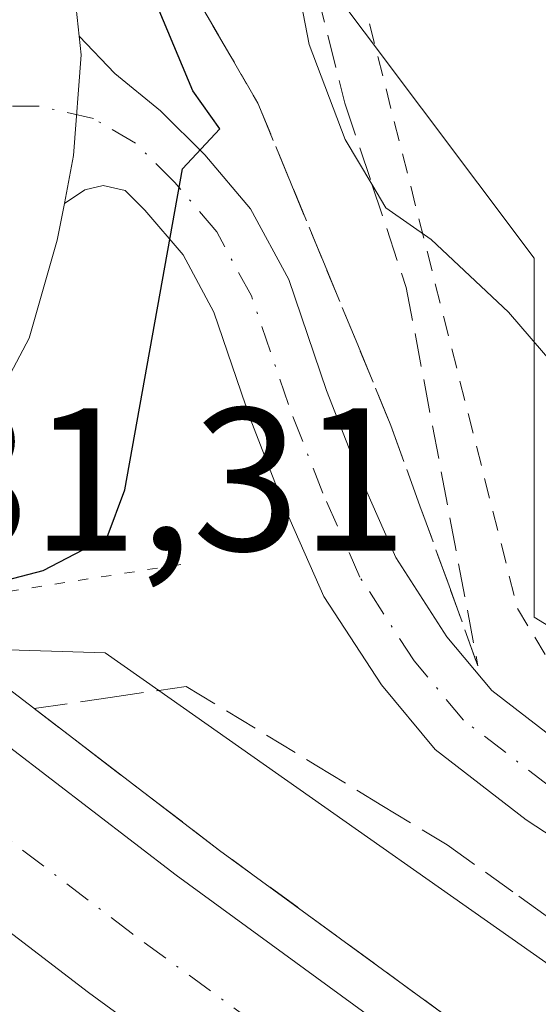
# Model space of a CAD drawing. Units: metres. Extents: x 624587 to 628046, y 4724927 to 4727303.
# Drawn here: x 627636 to 627661, y 4725479 to 4725528 of the extents above; entities that cross this region are included whole.
import ezdxf

# ---------------------------------------------------------------- set-up
doc = ezdxf.new("R2010")
doc.units = ezdxf.units.M
doc.header["$MEASUREMENT"] = 0
for name, pattern in [('DGN Style 2', [1.6480167562047852, 0.988810053722871, -0.6592067024819142]), ('DGN Style 3', [2.307223458686699, 1.648016756204785, -0.6592067024819142]), ('DGN Style 4', [2.6384748266838614, 1.318413404963828, -0.6592067024819142, 0.001648016756204785, -0.6592067024819142]), ('DGN Style 5', [1.1536117293433497, 0.4944050268614355, -0.6592067024819142])]:
    doc.linetypes.add(name, pattern=pattern)
for name, color, linetype, lineweight in [('Alambrada', 7, 'DGN Style 2', 0), ('Arcén (en calzada doble)', 91, 'Continuous', 13), ('Carretera de calzada doble Cxs', 1, 'Continuous', 13), ('Carretera de calzada doble eje', 1, 'DGN Style 4', 0), ('Carretera de calzada única Cxs', 7, 'Continuous', 13), ('Curva de nivel maestra', 30, 'Continuous', 30), ('Curva de nivel normal', 30, 'Continuous', 0), ('Núcleo urbano CxS', 7, 'Continuous', 0), ('Pista no pavimentada Cxs', 111, 'Continuous', 0), ('Pista no pavimentada eje', 91, 'DGN Style 4', 0), ('Prado CxS', 92, 'Continuous', 0), ('Puente esquema', 1, 'DGN Style 5', 0), ('Rótulo de punto de cota en construcción', 7, 'Continuous', 0), ('Talud superficial', 30, 'DGN Style 3', 0)]:
    doc.layers.add(name, color=color, linetype=linetype, lineweight=lineweight)
doc.styles.add('Style-Arial', font='txt')

msp = doc.modelspace()

# ---------------------------------------------------------------- linework, layer by layer
at = {"layer": 'Alambrada', "color": 7, "linetype": 'DGN Style 2', "lineweight": 0}
msp.add_polyline3d([(627629.6501000002, 4725560.1501, 627.3138000000035), (627648.7200999996, 4725543.450099999, 630.6508000000031), (627660.0401, 4725498.710100001, 628.9529999999941), (627661.8300999999, 4725495.7301, 629.0733999999939), (627668.3901000004, 4725491.550100001, 629.0703000000067), (627707.7401000002, 4725466.4801, 626.841499999995), (627704.1601, 4725459.920100001, 627.3907999999938), (627744.1101000002, 4725440.2301, 625.9896000000008), (627785.2600999996, 4725420.530099999, 624.2026999999945), (627803.7401000002, 4725413.960100001, 623.7203000000009), (627852.6401000004, 4725390.0801, 623.5151999999945), (627853.2401000002, 4725384.120100001, 623.9404999999971), (627845.4801000003, 4725377.5601, 625.4275999999954)], dxfattribs=at)
at = {"layer": 'Arcén (en calzada doble)', "color": 91, "linetype": 'Continuous', "lineweight": 13}
msp.add_polyline3d([(627630.2703999998, 4725498.3804, 627.9821999999986), (627645.3901000004, 4725486.8101, 631.4768999999942), (627694.8701, 4725450.6601, 631.8076000000001), (627747.9401000004, 4725414.9301, 632.5525000000052), (627785.1401000004, 4725391.690099999, 633.249299999996), (627824.1201, 4725368.7501, 633.1310999999987)], dxfattribs=at)
at = {"layer": 'Carretera de calzada doble Cxs', "color": 1, "linetype": 'Continuous', "lineweight": 13}
msp.add_polyline3d([(627822.0800999999, 4725367.4901, 633.9002000000038), (627815.3000999996, 4725363.090100001, 633.6772999999957), (627802.4401000004, 4725370.540100001, 633.9315999999963), (627778.8901000004, 4725384.690099999, 633.497000000003), (627742.5100999996, 4725407.600099999, 632.9464000000007), (627709.1601, 4725429.6801, 632.4075000000012), (627675.0301000001, 4725453.440099999, 632.1156000000046), (627638.9401000004, 4725479.8301, 631.7755000000034), (627624.4600999998, 4725490.9301, 628.7804999999935), (627626.6703000005, 4725493.7599, 628.8736999999965), (627628.9001000002, 4725496.610099999, 628.2516999999935), (627643.2600999996, 4725485.590100001, 631.623900000006), (627679.2301000003, 4725459.3201, 631.8683000000019), (627713.2100999998, 4725435.640100001, 632.2177999999985), (627746.4200999998, 4725413.6601, 632.6925999999949), (627782.6700999998, 4725390.840100001, 633.3142999999982), (627806.1001000004, 4725376.7501, 633.8055000000022)], close=True, dxfattribs=at)
for points in [[(627628.9001000002, 4725496.610099999, 628.2516999999935), (627643.2600999996, 4725485.590100001, 631.623900000006), (627679.2301000003, 4725459.3201, 631.8683000000019), (627713.2100999998, 4725435.640100001, 632.2177999999985), (627746.4200999998, 4725413.6601, 632.6925999999949), (627782.6700999998, 4725390.840100001, 633.3142999999982), (627806.1001000004, 4725376.7501, 633.8055000000022), (627822.0800999999, 4725367.4901, 633.9002000000038)], [(627815.3000999996, 4725363.090100001, 633.6772999999957), (627802.4401000004, 4725370.540100001, 633.9315999999963), (627778.8901000004, 4725384.690099999, 633.497000000003), (627742.5100999996, 4725407.600099999, 632.9464000000007), (627709.1601, 4725429.6801, 632.4075000000012), (627675.0301000001, 4725453.440099999, 632.1156000000046), (627638.9401000004, 4725479.8301, 631.7755000000034), (627624.4600999998, 4725490.9301, 628.7804999999935)]]:
    msp.add_polyline3d(points, dxfattribs=at)
at = {"layer": 'Carretera de calzada doble eje', "color": 1, "linetype": 'DGN Style 4', "lineweight": 0}
msp.add_polyline3d([(627818.6832999998, 4725365.285700001, 633.4982000000019), (627810.7100999998, 4725369.920100001, 633.994000000006), (627804.2801000001, 4725373.640100001, 633.8736000000063), (627792.5500999996, 4725380.6801, 633.6429999999964), (627780.7801000001, 4725387.7601, 633.4189999999944), (627762.6401000004, 4725399.1801, 633.1217999999935), (627744.4600999998, 4725410.630100001, 632.8359000000055), (627727.8501000004, 4725421.610099999, 632.5760000000009), (627711.1700999998, 4725432.6601, 632.358699999997), (627704.1201, 4725437.5801, 632.2750999999989), (627687.1401000004, 4725449.420100001, 632.1500999999989), (627677.1401000004, 4725456.380100001, 632.0289000000049), (627674.6901000004, 4725458.170100001, 632.0190000000002), (627667.3501000004, 4725463.520099999, 631.9631999999983), (627649.3701, 4725476.670100001, 631.7920000000013), (627641.1001000004, 4725482.710100001, 631.7066000000051), (627633.9401000004, 4725488.1801, 631.6003000000055), (627626.6703000005, 4725493.7599, 628.8736999999965)], dxfattribs=at)
at = {"layer": 'Carretera de calzada única Cxs', "color": 7, "linetype": 'Continuous', "lineweight": 13, "extrusion": (-0.05573677074357027, -0.04806847912122895, 0.997287738670265), "elevation": -261508.4478753469, "flags": 128}
msp.add_lwpolyline([(-3168635.052278927, 3551886.808878733), (-3168634.298374224, 3551886.286503739), (-3168630.783916068, 3551882.757325447), (-3168629.290967518, 3551880.866057112)], dxfattribs=at)
at = {"layer": 'Carretera de calzada única Cxs', "color": 7, "linetype": 'Continuous', "lineweight": 13}
for points in [[(627606.9108999996, 4725562.402799999, 626.9857000000047), (627621.9600999998, 4725553.880100001, 626.1996999999974), (627626.0100999996, 4725551.040100001, 626.0374000000012), (627630.4600999998, 4725546.710100001, 625.7514999999985), (627632.1001000004, 4725544.770099999, 625.6125999999931), (627634.7600999996, 4725540.590100001, 625.4471000000049), (627636.4600999998, 4725536.8201, 625.140400000004), (627637.9401000004, 4725531.9301, 624.9370000000055), (627638.4823000003, 4725526.871300001, 624.6781000000046)], [(627637.9401000004, 4725531.9301, 624.9370000000055), (627638.4824000001, 4725526.871300001, 624.6781000000046), (627638.5800999999, 4725525.960100001, 624.6407000000036), (627638.2100999998, 4725521.0001, 624.3798999999999), (627637.7569000004, 4725518.637700001, 624.2406999999948), (627637.4101, 4725516.8301, 624.1306999999942), (627636.0301000001, 4725512.0101, 623.895399999994), (627633.5301000001, 4725507.3301, 623.6572000000015), (627628.6201, 4725500.5101, 626.0831000000035), (627623.0000999998, 4725505.0001, 626.2419999999984), (627627.4200999998, 4725511.140100001, 623.5166999999929), (627629.3501000004, 4725514.720100001, 623.6686999999947), (627630.4200999998, 4725518.5001, 623.8907000000036), (627631.0800999999, 4725521.940099999, 624.1015999999945), (627631.3701, 4725525.840100001, 624.3525999999983), (627630.8701, 4725530.4901, 624.6275000000023)], [(627637.7567999996, 4725518.637700001, 624.2406999999948), (627637.4101, 4725516.8301, 624.1306999999942), (627636.0301000001, 4725512.0101, 623.895399999994), (627633.5301000001, 4725507.3301, 623.6572000000015), (627628.6201, 4725500.5101, 626.0831000000035)]]:
    msp.add_polyline3d(points, dxfattribs=at)
at = {"layer": 'Curva de nivel maestra', "color": 30, "linetype": 'Continuous', "lineweight": 30, "elevation": 625, "flags": 128}
msp.add_lwpolyline([(627630.6399999997, 4725498.840100001), (627633.0599999997, 4725499.630100001), (627636.7100000001, 4725500.590100001), (627639.8600000005, 4725502.220100001), (627640.7300000006, 4725504.5601), (627643.5700000003, 4725520.350099999), (627645.4000000004, 4725522.3101), (627644.0800000001, 4725524.1801), (627641.9100000003, 4725529.360099999), (627640.5899999999, 4725532.0801), (627639.4000000004, 4725535.890100001), (627637.2400000002, 4725536.9901), (627633.2400000002, 4725536.0001), (627627.3300000001, 4725536.630100001), (627621.0800000001, 4725539.960100001), (627618.6600000003, 4725540.110099999), (627618.7199999997, 4725537.640100001), (627620.9299999997, 4725532.620100001), (627621.7599999999, 4725526.6801), (627620.9800000006, 4725514.440099999), (627621.0499999998, 4725508.4301), (627621.5787000004, 4725506.1259)], dxfattribs=at)
at = {"layer": 'Curva de nivel normal', "color": 30, "linetype": 'Continuous', "lineweight": 0, "elevation": 630, "flags": 128}
for points in [[(627665.6699999999, 4725506.2301), (627659.5899999999, 4725513.300100001), (627655.79, 4725516.870100001), (627653.5700000003, 4725518.4301), (627652.8756999997, 4725519.5931), (627651.5700000003, 4725521.780099999), (627649.7999999998, 4725526.460100001), (627648.7000000002, 4725532.1501), (627646.4400000004, 4725539.290100001), (627643.7599999999, 4725545.520099999), (627643.7396000001, 4725545.9805), (627643.6200000001, 4725548.6801), (627645.7699999996, 4725552.100099999), (627649.5499999998, 4725555.170100001), (627653.4800000006, 4725558.970100001), (627658.2000000002, 4725561.630100001), (627667.4199999999, 4725563.550100001)], [(627700.3799999999, 4725405.5001), (627655.8200000003, 4725437.940099999), (627623.5599999997, 4725463.350099999), (627619.5728000002, 4725467.1896), (627618.9699999997, 4725467.770099999), (627617.3899999997, 4725469.850099999), (627616.3499999996, 4725473.2301), (627617.7199999997, 4725481.050100001), (627622.3099999997, 4725485.840100001), (627627.9199999999, 4725493.940099999), (627631.3300000001, 4725496.220100001), (627633.9299999997, 4725496.710100001), (627639.7599999999, 4725496.540100001), (627642.398, 4725494.684900001), (627689.5, 4725461.5601)]]:
    msp.add_lwpolyline(points, dxfattribs=at)
at = {"layer": 'Núcleo urbano CxS', "color": 7, "linetype": 'Continuous', "lineweight": 0}
for points in [[(627392.1278999997, 4725759.969699999, 624.7608000000037), (627436.9167, 4725735.258500001, 624.5718999999954), (627470.8942999998, 4725702.824999999, 623.6223999999929), (627498.6939000003, 4725671.935900001, 628.4415000000008), (627523.4049000005, 4725648.769099999, 633.881899999993), (627554.2937000003, 4725627.1469, 636.9392999999982), (627606.6832999998, 4725584.407299999, 627.5503000000026), (627612.9823000003, 4725579.2687, 626.6236000000063), (627617.6045000004, 4725573.1757, 626.0929999999935), (627646.9594999999, 4725534.479699999, 628.3019999999962), (627660.8592999997, 4725515.9463, 630.2992999999988), (627660.8591, 4725498.2852, 628.8972000000067), (627710.6467000004, 4725467.6461, 627.1410999999935)], [(627617.6045000004, 4725573.1757, 626.0929999999935), (627646.9594999999, 4725534.479699999, 628.3019999999962), (627660.8592999997, 4725515.9463, 630.2992999999988), (627660.8591, 4725498.2852, 628.8972000000067), (627710.6467000004, 4725467.6461, 627.1410999999935)]]:
    msp.add_polyline3d(points, dxfattribs=at)
at = {"layer": 'Pista no pavimentada Cxs', "color": 111, "linetype": 'Continuous', "lineweight": 0, "extrusion": (-0.05573677074357027, -0.04806847912122895, 0.997287738670265), "elevation": -261508.4478753469, "flags": 128}
msp.add_lwpolyline([(-3168635.052278927, 3551886.808878733), (-3168634.298374224, 3551886.286503739), (-3168630.783916068, 3551882.757325447), (-3168629.290967518, 3551880.866057112)], dxfattribs=at)
at = {"layer": 'Pista no pavimentada Cxs', "color": 111, "linetype": 'Continuous', "lineweight": 0}
for points in [[(627668.2955, 4725483.185500001, 629.2287999999971), (627660.4644999999, 4725488.3245, 629.3018000000011), (627655.9851000002, 4725491.780099999, 629.1236000000063), (627653.3415000001, 4725494.952500001, 628.7232999999978), (627650.5213000001, 4725499.310900001, 627.9700000000012), (627648.6199000003, 4725503.6209, 627.0938000000025), (627646.8903000001, 4725508.0681, 626.3742000000057), (627645.1108999997, 4725513.287699999, 625.5470999999961), (627643.5916999998, 4725516.109099999, 625.104600000006), (627641.7193, 4725518.312100001, 624.7143000000069), (627640.7467, 4725519.284499999, 624.6021999999939), (627639.6716999998, 4725519.517100001, 624.4863999999943), (627638.7619000003, 4725519.3181, 624.3809000000037), (627637.7569000004, 4725518.637700001, 624.2406999999948), (627638.2100999998, 4725521.0001, 624.3798999999999), (627638.5800999999, 4725525.960100001, 624.6407000000036), (627638.4824000001, 4725526.871300001, 624.6781000000046), (627640.2401000002, 4725525.032099999, 624.7407999999997), (627642.4841, 4725523.204100001, 624.8093999999984), (627644.6621000003, 4725521.0261, 625.4891999999963), (627646.9133000001, 4725518.377699999, 625.8736999999965), (627648.7899000002, 4725514.892300001, 626.5791000000027), (627650.6491, 4725509.438899999, 627.1635999999999), (627652.3154999996, 4725505.153899999, 627.5458999999975), (627654.0525000002, 4725501.216700001, 628.101999999999), (627656.5686999997, 4725497.3279, 628.5776999999945), (627658.7764999997, 4725494.6787, 628.8877999999969), (627662.7868999997, 4725491.584899999, 629.0763000000006)], [(627638.4823000003, 4725526.871300001, 624.6781000000046), (627640.2401000002, 4725525.032099999, 624.7407999999997), (627642.4841, 4725523.204100001, 624.8093999999984), (627644.6621000003, 4725521.0261, 625.4891999999963), (627646.9133000001, 4725518.377699999, 625.8736999999965), (627648.7899000002, 4725514.892300001, 626.5791000000027), (627650.6491, 4725509.438899999, 627.1635999999999), (627652.3154999996, 4725505.153899999, 627.5458999999975), (627654.0525000002, 4725501.216700001, 628.101999999999), (627656.5686999997, 4725497.3279, 628.5776999999945), (627658.7764999997, 4725494.6787, 628.8877999999969), (627662.7868999997, 4725491.584899999, 629.0763000000006)], [(627668.2955, 4725483.185500001, 629.2287999999971), (627660.4644999999, 4725488.3245, 629.3018000000011), (627655.9851000002, 4725491.780099999, 629.1236000000063), (627653.3415000001, 4725494.952500001, 628.7232999999978), (627650.5213000001, 4725499.310900001, 627.9700000000012), (627648.6199000003, 4725503.6209, 627.0938000000025), (627646.8903000001, 4725508.0681, 626.3742000000057), (627645.1108999997, 4725513.287699999, 625.5470999999961), (627643.5916999998, 4725516.109099999, 625.104600000006), (627641.7193, 4725518.312100001, 624.7143000000069), (627640.7467, 4725519.284499999, 624.6021999999939), (627639.6716999998, 4725519.517100001, 624.4863999999943), (627638.7619000003, 4725519.3181, 624.3809000000037), (627637.7567999996, 4725518.637700001, 624.2406999999948)]]:
    msp.add_polyline3d(points, dxfattribs=at)
at = {"layer": 'Pista no pavimentada eje', "color": 91, "linetype": 'DGN Style 4', "lineweight": 0}
msp.add_polyline3d([(627705.0449000001, 4725463.7577, 626.8003999999928), (627700.8000999996, 4725465.576900001, 627.257500000007), (627694.3721000003, 4725468.7303, 627.8506000000052), (627682.1224999997, 4725476.613700001, 628.7081999999937), (627669.3876999998, 4725484.860900001, 629.136599999998), (627661.6256999997, 4725489.954700001, 629.1640999999945), (627657.3806999996, 4725493.2293, 628.9140999999945), (627654.9550999999, 4725496.140100001, 628.6098999999958), (627652.2868999997, 4725500.263699999, 627.9241000000038), (627650.4676999999, 4725504.3873, 627.3046000000032), (627648.7697000002, 4725508.753500001, 626.7485000000015), (627646.9505000003, 4725514.090100001, 625.9165999999968), (627645.2525000004, 4725517.2433, 625.4141999999993), (627643.1907000003, 4725519.6691, 624.9900999999954), (627641.2500999998, 4725521.6095, 624.6631999999954), (627639.1882999997, 4725522.8223, 624.525999999998), (627636.5201000003, 4725523.428900001, 624.3883999999962), (627634.8000999996, 4725523.420100001, 624.3276999999945)], dxfattribs=at)
at = {"layer": 'Prado CxS', "color": 92, "linetype": 'Continuous', "lineweight": 0}
for points in [[(627710.6467000004, 4725467.6461, 627.1410999999935), (627660.8591, 4725498.2852, 628.8972000000067), (627660.8592999997, 4725515.9463, 630.2992999999988), (627646.9594999999, 4725534.479699999, 628.3019999999962), (627617.6045000004, 4725573.1757, 626.0929999999935), (627628.7001, 4725582.1722, 626.8231999999989), (627636.6376999998, 4725586.4056, 627.2851999999984), (627647.7501999997, 4725587.4639, 626.5534000000043), (627664.1544000005, 4725585.876399999, 627.085699999996)], [(627617.6045000004, 4725573.1757, 626.0929999999935), (627646.9594999999, 4725534.479699999, 628.3019999999962), (627660.8592999997, 4725515.9463, 630.2992999999988), (627660.8591, 4725498.2852, 628.8972000000067), (627710.6467000004, 4725467.6461, 627.1410999999935)]]:
    msp.add_polyline3d(points, dxfattribs=at)
at = {"layer": 'Puente esquema', "color": 1, "linetype": 'DGN Style 5', "lineweight": 0, "extrusion": (0.05204520618184116, 0.00812571525050997, 0.9986116709037388), "elevation": 71690.13308426276, "flags": 128}
msp.add_lwpolyline([(4572118.760793934, -1347176.996983065), (4572118.760793934, -1347164.013770088)], dxfattribs=at)
at = {"layer": 'Talud superficial', "color": 30, "linetype": 'DGN Style 3', "lineweight": 0}
for points in [[(627619.8399999999, 4725559.8101, 625.8524999999936), (627623.5599999997, 4725558.100099999, 626.0881999999983), (627627.29, 4725556.390100001, 626.5657999999967), (627631.0099999999, 4725554.6801, 627.0553000000073), (627634.7400000002, 4725552.970100001, 627.8570999999939), (627638.4600000001, 4725551.2601, 628.5247999999992), (627643.7396000001, 4725545.9805, 629.277900000001), (627647.0199999996, 4725542.700099999, 630.0662000000011), (627648.0300000003, 4725538.170100001, 629.5519000000058), (627649.0300000003, 4725533.640100001, 629.0215999999928), (627651.5499999998, 4725523.5701, 628.8619999999937), (627652.8756999997, 4725519.5931, 628.7053000000016), (627654.5700000003, 4725514.5101, 628.3937000000005), (627658.0899999999, 4725495.890100001, 628.5458999999975)], [(627619.8399999999, 4725559.8101, 625.8524999999936), (627621.4699999997, 4725557.800100001, 626.1073000000034), (627623.1100000005, 4725555.790100001, 626.1704000000027), (627626.6299999999, 4725553.350099999, 626.2737999999954), (627630.1600000003, 4725550.920100001, 626.4910999999993), (627633.6799999997, 4725548.4901, 626.568499999994), (627635.9500000002, 4725545.720100001, 626.5647000000026), (627638.2100000001, 4725542.950099999, 626.2816000000021), (627640.4800000006, 4725540.1801, 626.626099999994), (627643.1600000003, 4725532.300100001, 625.7612999999983), (627644.5, 4725528.350099999, 626.0262999999978), (627645.8899999997, 4725525.960100001, 626.3138000000035), (627647.2699999996, 4725523.5701, 626.343200000003), (627648.9100000003, 4725519.610099999, 626.5604000000021), (627650.54, 4725515.6501, 626.880999999994), (627652.1799999997, 4725511.6801, 627.0258999999933), (627653.8099999997, 4725507.720100001, 627.5149999999994), (627655.2400000002, 4725503.770099999, 628.0019999999931), (627656.6699999999, 4725499.8301, 628.290599999993), (627658.0899999999, 4725495.890100001, 628.5458999999975)], [(627649.0300000003, 4725533.640100001, 629.6420999999973), (627651.5499999998, 4725523.5701, 629.4241000000038), (627652.8756999997, 4725519.5931, 629.289499999999), (627654.5700000003, 4725514.5101, 628.8714999999938), (627658.0899999999, 4725495.890100001, 628.7825000000012), (627656.6699999999, 4725499.8301, 628.5705000000017), (627655.2400000002, 4725503.770099999, 628.3024000000005), (627653.8099999997, 4725507.720100001, 627.9510000000009), (627652.1799999997, 4725511.6801, 627.6493000000046), (627650.54, 4725515.6501, 627.4369000000006), (627648.9100000003, 4725519.610099999, 627.0515000000014), (627647.2699999996, 4725523.5701, 626.8484000000026), (627645.8899999997, 4725525.960100001, 626.7691000000051), (627644.5, 4725528.350099999, 626.4315999999963)], [(627668.2300000006, 4725470.130100001, 631.5861000000004), (627660.6100000005, 4725475.690099999, 631.5130999999965), (627656.8099999997, 4725478.470100001, 631.5371000000014), (627653, 4725481.2501, 631.5326999999961), (627649.2000000002, 4725484.030099999, 631.445000000007), (627645.3899999997, 4725486.8101, 631.4768999999942), (627642.3499999996, 4725489.140100001, 631.397100000002), (627639.3099999997, 4725491.460100001, 631.2954999999929), (627636.2699999996, 4725493.790100001, 631.0351999999984), (627640.0099999999, 4725494.340100001, 630.5304000000033), (627642.398, 4725494.684900001, 630.0911000000051), (627643.75, 4725494.880100001, 629.797200000001), (627650.1699999999, 4725490.9801, 629.9176000000007), (627653.3700000001, 4725489.030099999, 629.9018000000069), (627656.5800000001, 4725487.0801, 629.7842999999993), (627660.1100000005, 4725484.5601, 629.8849000000046), (627663.6299999999, 4725482.050100001, 629.7856999999931)], [(627636.2699999996, 4725493.790100001, 630.5777999999991), (627640.0099999999, 4725494.340100001, 630.2363000000041), (627642.398, 4725494.684900001, 629.7776000000014), (627643.75, 4725494.880100001, 629.4673000000039), (627650.1699999999, 4725490.9801, 629.7715999999928), (627653.3700000001, 4725489.030099999, 629.718200000003), (627656.5800000001, 4725487.0801, 629.6429000000062), (627660.1100000005, 4725484.5601, 629.7477000000072), (627663.6299999999, 4725482.050100001, 629.6695999999939)], [(627668.2300000006, 4725470.130100001, 631.3840999999958), (627660.6100000005, 4725475.690099999, 631.357799999998), (627656.8099999997, 4725478.470100001, 631.407600000006), (627653, 4725481.2501, 631.2765000000073), (627649.2000000002, 4725484.030099999, 631.3190999999933), (627645.3899999997, 4725486.8101, 631.4600999999967), (627642.3499999996, 4725489.140100001, 631.2970000000059), (627639.3099999997, 4725491.460100001, 631.1074999999983), (627636.2699999996, 4725493.790100001, 630.5777999999991)]]:
    msp.add_polyline3d(points, dxfattribs=at)

# ---------------------------------------------------------------- texts
at = {"layer": 'Rótulo de punto de cota en construcción', "color": 7, "linetype": 'Continuous', "lineweight": 0, "style": 'Style-Arial'}
msp.add_text('631,31', height=7.000000000000002, dxfattribs=at).set_placement((627625.4978, 4725501.5678))

doc.saveas('drawing.dxf')
